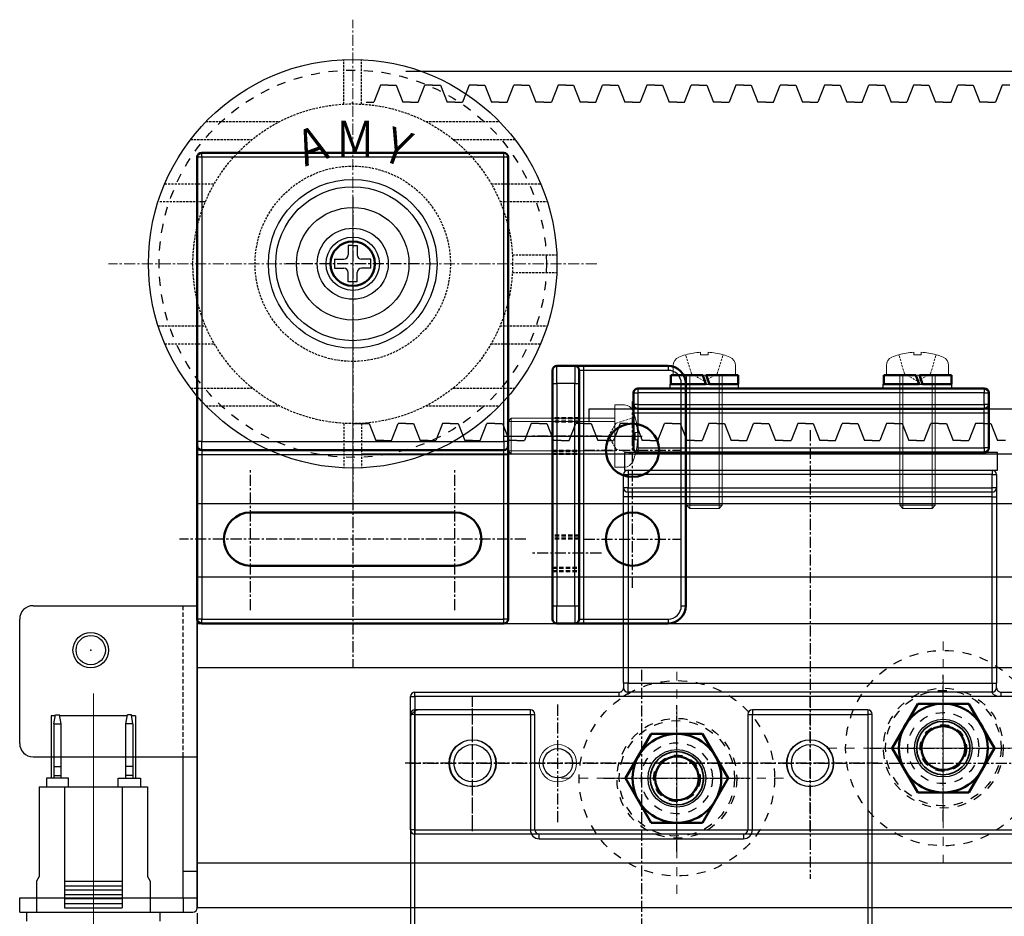
# Model space of a CAD drawing. Units: millimetres. Extents: x 617 to 3617, y -53 to 3037.
# Drawn here: x 1094 to 1205, y 1895 to 1996 of the extents above; entities that cross this region are included whole.
import ezdxf

# ---------------------------------------------------------------- set-up
doc = ezdxf.new("R2010")
doc.units = ezdxf.units.MM
for name, pattern in [('CENTER', [2, 1.25, -0.25, 0.25, -0.25]), ('DASHDOT', [6.115789, 3.057895, -1.528947, 0, -1.528947]), ('DASHED', [0.75, 0.5, -0.25]), ('DOT', [2, 1, -1]), ('HIDDEN', [0.375, 0.25, -0.125]), ('WACOM_LSTYLE_M1', [24, 12, 12])]:
    doc.linetypes.add(name, pattern=pattern)
for name, color, linetype in [('000', 7, 'WACOM_LSTYLE_M1'), ('CENTER', 1, 'CENTER'), ('GR1-1', 3, 'Continuous'), ('ケース', 7, 'Continuous'), ('ベアリング', 7, 'Continuous'), ('外形線', 7, 'Continuous')]:
    doc.layers.add(name, color=color, linetype=linetype)
for name, color, linetype, lineweight in [('TOS_M1', 7, 'Continuous', 20), ('Visible', 7, 'Continuous', 50), ('Visible Narrow', 2, 'Continuous', 35), ('センター', 4, 'DASHDOT', 13)]:
    doc.layers.add(name, color=color, linetype=linetype, lineweight=lineweight)
doc.styles.get("Standard").update_dxf_attribs({"font": 'txt.shx', "bigfont": 'extfont2.shx'})
doc.styles.add('ＭＳ ゴシック', font='txt')
doc.dimstyles.new('ISO-25', dxfattribs={"dimtxt": 2.5, "dimasz": 2.5, "dimexe": 1.25, "dimexo": 0.625, "dimtad": 1, "dimtxsty": 'Standard', "dimcen": 2.5, "dimadec": 0, "dimazin": 0, "dimtfac": 1, "dimtmove": 0, "dimatfit": 3, "dimfxl": 1, "dimarcsym": 0})

# ---------------------------------------------------------------- blocks, each defined once
blk = doc.blocks.new('JZB-3')
at = {"layer": 'ベアリング', "linetype": 'ByBlock', "lineweight": 30}
for radius in [8.666667, 6.333333]:
    blk.add_circle((59.694021, 109.688025), radius, dxfattribs=at)
blk = doc.blocks.new('*D459')
at = {"color": 0, "linetype": 'ByBlock', "lineweight": -2}
for p, q in [((1114.26, 1895.66), (1114.26, 1782.91)), ((1164.26, 1856.43), (1164.26, 1782.91)), ((1161.76, 1784.16), (1116.76, 1784.16))]:
    blk.add_line(p, q, dxfattribs=at)
at = {"color": 0, "linetype": 'ByBlock'}
for points in [[(1116.76, 1784.58), (1116.76, 1783.74), (1114.26, 1784.16)], [(1161.76, 1783.74), (1161.76, 1784.58), (1164.26, 1784.16)]]:
    blk.add_solid(points, dxfattribs=at)
at = {"layer": 'Defpoints', "color": 0, "linetype": 'ByBlock'}
for p in [(1114.26, 1896.29), (1164.26, 1857.06), (1114.26, 1784.16)]:
    blk.add_point(p, dxfattribs=at)
at = {"color": 0, "linetype": 'ByBlock', "insert": (1139.26, 1799.78), "char_height": 30, "attachment_point": 5, "style": 'ＭＳ ゴシック'}
blk.add_mtext('50', dxfattribs=at)

msp = doc.modelspace()

# ---------------------------------------------------------------- linework, layer by layer
at = {"color": 3, "linetype": 'ByBlock'}
for p, q in [((3063.261, 1990.416), (1137.744, 1990.415)), ((1134.885, 1988.895), (1134.135, 1986.985)), ((1135.76, 1988.895), (1134.885, 1988.895)), ((1135.76, 1988.895), (1136.635, 1988.895)), ((1136.635, 1988.895), (1137.385, 1986.985)), ((1139.135, 1986.985), (1139.885, 1988.895)), ((1140.76, 1988.895), (1139.885, 1988.895)), ((1140.76, 1988.895), (1141.635, 1988.895)), ((1141.635, 1988.895), (1142.385, 1986.985)), ((1144.885, 1988.895), (1144.135, 1986.985)), ((1145.76, 1988.895), (1144.885, 1988.895)), ((1145.76, 1988.895), (1146.635, 1988.895)), ((1146.635, 1988.895), (1147.385, 1986.985)), ((1149.135, 1986.985), (1149.885, 1988.895)), ((1150.76, 1988.895), (1149.885, 1988.895)), ((1150.76, 1988.895), (1151.635, 1988.895)), ((1151.635, 1988.895), (1152.385, 1986.985)), ((1154.885, 1988.895), (1154.135, 1986.985)), ((1155.76, 1988.895), (1154.885, 1988.895)), ((1155.76, 1988.895), (1156.635, 1988.895)), ((1156.635, 1988.895), (1157.385, 1986.985)), ((1159.135, 1986.985), (1159.885, 1988.895)), ((1160.76, 1988.895), (1159.885, 1988.895)), ((1160.76, 1988.895), (1161.635, 1988.895)), ((1161.635, 1988.895), (1162.385, 1986.985)), ((1164.885, 1988.895), (1164.135, 1986.985)), ((1165.76, 1988.895), (1164.885, 1988.895)), ((1165.76, 1988.895), (1166.635, 1988.895)), ((1166.635, 1988.895), (1167.385, 1986.985)), ((1169.135, 1986.985), (1169.885, 1988.895)), ((1170.76, 1988.895), (1169.885, 1988.895)), ((1170.76, 1988.895), (1171.635, 1988.895)), ((1171.635, 1988.895), (1172.385, 1986.985)), ((1174.885, 1988.895), (1174.135, 1986.985)), ((1175.76, 1988.895), (1174.885, 1988.895)), ((1175.76, 1988.895), (1176.635, 1988.895)), ((1176.635, 1988.895), (1177.385, 1986.985)), ((1179.135, 1986.985), (1179.885, 1988.895)), ((1180.76, 1988.895), (1179.885, 1988.895)), ((1180.76, 1988.895), (1181.635, 1988.895)), ((1181.635, 1988.895), (1182.385, 1986.985)), ((1184.885, 1988.895), (1184.135, 1986.985)), ((1185.76, 1988.895), (1184.885, 1988.895)), ((1185.76, 1988.895), (1186.635, 1988.895)), ((1186.635, 1988.895), (1187.385, 1986.985)), ((1189.135, 1986.985), (1189.885, 1988.895)), ((1190.76, 1988.895), (1189.885, 1988.895)), ((1190.76, 1988.895), (1191.635, 1988.895)), ((1191.635, 1988.895), (1192.385, 1986.985)), ((1194.885, 1988.895), (1194.135, 1986.985)), ((1195.76, 1988.895), (1194.885, 1988.895)), ((1195.76, 1988.895), (1196.635, 1988.895)), ((1196.635, 1988.895), (1197.385, 1986.985)), ((1199.135, 1986.985), (1199.885, 1988.895)), ((1200.76, 1988.895), (1199.885, 1988.895)), ((1200.76, 1988.895), (1201.635, 1988.895)), ((1201.635, 1988.895), (1202.385, 1986.985)), ((1204.885, 1988.895), (1204.135, 1986.985)), ((1205.76, 1988.895), (1204.885, 1988.895)), ((1133.26, 1986.985), (1134.135, 1986.985)), ((1138.26, 1986.985), (1137.385, 1986.985)), ((1138.26, 1986.985), (1139.135, 1986.985)), ((1143.26, 1986.985), (1142.385, 1986.985)), ((1143.26, 1986.985), (1144.135, 1986.985)), ((1148.26, 1986.985), (1147.385, 1986.985)), ((1148.26, 1986.985), (1149.135, 1986.985)), ((1153.26, 1986.985), (1152.385, 1986.985)), ((1153.26, 1986.985), (1154.135, 1986.985)), ((1158.26, 1986.985), (1157.385, 1986.985)), ((1158.26, 1986.985), (1159.135, 1986.985)), ((1163.26, 1986.985), (1162.385, 1986.985)), ((1163.26, 1986.985), (1164.135, 1986.985)), ((1168.26, 1986.985), (1167.385, 1986.985)), ((1168.26, 1986.985), (1169.135, 1986.985)), ((1173.26, 1986.985), (1172.385, 1986.985)), ((1173.26, 1986.985), (1174.135, 1986.985)), ((1178.26, 1986.985), (1177.385, 1986.985)), ((1178.26, 1986.985), (1179.135, 1986.985)), ((1183.26, 1986.985), (1182.385, 1986.985)), ((1183.26, 1986.985), (1184.135, 1986.985)), ((1188.26, 1986.985), (1187.385, 1986.985)), ((1188.26, 1986.985), (1189.135, 1986.985)), ((1193.26, 1986.985), (1192.385, 1986.985)), ((1193.26, 1986.985), (1194.135, 1986.985)), ((1198.26, 1986.985), (1197.385, 1986.985)), ((1198.26, 1986.985), (1199.135, 1986.985)), ((1203.26, 1986.985), (1202.385, 1986.985)), ((1203.26, 1986.985), (1204.135, 1986.985)), ((1131.869, 1950.805), (1132.744, 1950.805)), ((1132.744, 1950.805), (1133.619, 1950.805)), ((1133.619, 1950.805), (1134.369, 1948.895)), ((1136.119, 1948.895), (1136.869, 1950.805)), ((1137.744, 1950.805), (1136.869, 1950.805)), ((1137.744, 1950.805), (1138.619, 1950.805)), ((1138.619, 1950.805), (1139.369, 1948.895)), ((1141.869, 1950.805), (1141.119, 1948.895)), ((1142.744, 1950.805), (1141.869, 1950.805)), ((1142.744, 1950.805), (1143.619, 1950.805)), ((1143.619, 1950.805), (1144.369, 1948.895)), ((1146.119, 1948.895), (1146.869, 1950.805)), ((1147.744, 1950.805), (1146.869, 1950.805)), ((1147.744, 1950.805), (1148.619, 1950.805)), ((1148.619, 1950.805), (1149.369, 1948.895)), ((1151.869, 1950.805), (1151.119, 1948.895)), ((1152.744, 1950.805), (1151.869, 1950.805)), ((1152.744, 1950.805), (1153.619, 1950.805)), ((1153.619, 1950.805), (1154.369, 1948.895)), ((1156.119, 1948.895), (1156.869, 1950.805)), ((1157.744, 1950.805), (1156.869, 1950.805)), ((1157.744, 1950.805), (1158.619, 1950.805)), ((1158.619, 1950.805), (1159.369, 1948.895)), ((1161.869, 1950.805), (1161.119, 1948.895)), ((1162.744, 1950.805), (1161.869, 1950.805)), ((1162.744, 1950.805), (1163.619, 1950.805)), ((1163.619, 1950.805), (1164.369, 1948.895)), ((1166.119, 1948.895), (1166.869, 1950.805)), ((1167.744, 1950.805), (1166.869, 1950.805)), ((1167.744, 1950.805), (1168.619, 1950.805)), ((1168.619, 1950.805), (1169.369, 1948.895)), ((1171.869, 1950.805), (1171.119, 1948.895)), ((1172.744, 1950.805), (1171.869, 1950.805)), ((1172.744, 1950.805), (1173.619, 1950.805)), ((1173.619, 1950.805), (1174.369, 1948.895)), ((1176.119, 1948.895), (1176.869, 1950.805)), ((1177.744, 1950.805), (1176.869, 1950.805)), ((1177.744, 1950.805), (1178.619, 1950.805)), ((1178.619, 1950.805), (1179.369, 1948.895)), ((1181.869, 1950.805), (1181.119, 1948.895)), ((1182.744, 1950.805), (1181.869, 1950.805)), ((1182.744, 1950.805), (1183.619, 1950.805)), ((1183.619, 1950.805), (1184.369, 1948.895)), ((1186.119, 1948.895), (1186.869, 1950.805)), ((1187.744, 1950.805), (1186.869, 1950.805)), ((1187.744, 1950.805), (1188.619, 1950.805)), ((1188.619, 1950.805), (1189.369, 1948.895)), ((1191.869, 1950.805), (1191.119, 1948.895)), ((1192.744, 1950.805), (1191.869, 1950.805)), ((1192.744, 1950.805), (1193.619, 1950.805)), ((1193.619, 1950.805), (1194.369, 1948.895)), ((1196.119, 1948.895), (1196.869, 1950.805)), ((1197.744, 1950.805), (1196.869, 1950.805)), ((1197.744, 1950.805), (1198.619, 1950.805)), ((1198.619, 1950.805), (1199.369, 1948.895)), ((1201.869, 1950.805), (1201.119, 1948.895)), ((1202.744, 1950.805), (1201.869, 1950.805)), ((1202.744, 1950.805), (1203.619, 1950.805)), ((1203.619, 1950.805), (1204.369, 1948.895)), ((1135.244, 1948.895), (1134.369, 1948.895)), ((1135.244, 1948.895), (1136.119, 1948.895)), ((1140.244, 1948.895), (1139.369, 1948.895)), ((1140.244, 1948.895), (1141.119, 1948.895)), ((1145.244, 1948.895), (1144.369, 1948.895)), ((1145.244, 1948.895), (1146.119, 1948.895)), ((1150.244, 1948.895), (1149.369, 1948.895)), ((1150.244, 1948.895), (1151.119, 1948.895)), ((1155.244, 1948.895), (1154.369, 1948.895)), ((1155.244, 1948.895), (1156.119, 1948.895)), ((1160.244, 1948.895), (1159.369, 1948.895)), ((1160.244, 1948.895), (1161.119, 1948.895)), ((1165.244, 1948.895), (1164.369, 1948.895)), ((1165.244, 1948.895), (1166.119, 1948.895)), ((1170.244, 1948.895), (1169.369, 1948.895)), ((1170.244, 1948.895), (1171.119, 1948.895)), ((1175.244, 1948.895), (1174.369, 1948.895)), ((1175.244, 1948.895), (1176.119, 1948.895)), ((1180.244, 1948.895), (1179.369, 1948.895)), ((1180.244, 1948.895), (1181.119, 1948.895)), ((1185.244, 1948.895), (1184.369, 1948.895)), ((1185.244, 1948.895), (1186.119, 1948.895)), ((1190.244, 1948.895), (1189.369, 1948.895)), ((1190.244, 1948.895), (1191.119, 1948.895)), ((1195.244, 1948.895), (1194.369, 1948.895)), ((1195.244, 1948.895), (1196.119, 1948.895)), ((1200.244, 1948.895), (1199.369, 1948.895)), ((1200.244, 1948.895), (1201.119, 1948.895)), ((1205.244, 1948.895), (1204.369, 1948.895)), ((1132.76, 1947.375), (3062.744, 1947.376))]:
    msp.add_line(p, q, dxfattribs=at)
at = {"color": 7, "linetype": 'Continuous', "lineweight": 50}
for p, q in [((1114.76, 1981.288), (1148.76, 1981.288)), ((1114.26, 1948.788), (1114.26, 1980.788)), ((1149.26, 1980.788), (1149.26, 1948.788)), ((1154.76, 1957.288), (1156.76, 1957.288)), ((1156.76, 1957.288), (1157.76, 1957.288)), ((1157.76, 1957.288), (1167.26, 1957.288)), ((1154.26, 1956.788), (1154.26, 1955.288)), ((1157.26, 1955.288), (1157.26, 1956.788)), ((1154.26, 1930.288), (1154.26, 1955.288)), ((1157.26, 1955.288), (1157.26, 1930.288)), ((1163.869, 1954.749), (1202.869, 1954.749)), ((1169.26, 1955.288), (1169.26, 1930.288)), ((1163.369, 1952.949), (1163.369, 1954.249)), ((1203.369, 1954.249), (1203.369, 1952.949)), ((1163.369, 1951.949), (1163.369, 1952.949)), ((1202.869, 1952.449), (1163.869, 1952.449)), ((1203.369, 1952.949), (1203.369, 1951.949)), ((1163.369, 1948.049), (1163.369, 1951.949)), ((1203.369, 1951.949), (1203.369, 1948.049)), ((1114.26, 1948.788), (1114.26, 1948.288)), ((1114.26, 1947.288), (1114.26, 1948.288)), ((1149.26, 1948.288), (1149.26, 1948.788)), ((1149.26, 1948.288), (1149.26, 1947.288)), ((1114.26, 1928.788), (1114.26, 1947.288)), ((1148.76, 1947.788), (1114.76, 1947.788)), ((1149.26, 1947.288), (1149.26, 1928.788)), ((1202.869, 1947.549), (1163.869, 1947.549)), ((1143.26, 1940.788), (1120.26, 1940.788)), ((1120.26, 1934.788), (1143.26, 1934.788)), ((1154.26, 1930.288), (1154.26, 1928.788)), ((1157.26, 1928.788), (1157.26, 1930.288)), ((1148.76, 1928.288), (1114.76, 1928.288)), ((1156.76, 1928.288), (1154.76, 1928.288)), ((1157.76, 1928.288), (1156.76, 1928.288)), ((1167.26, 1928.288), (1157.76, 1928.288))]:
    msp.add_line(p, q, dxfattribs=at)
at = {"color": 7, "linetype": 'Continuous', "lineweight": 25}
for p, q in [((1114.76, 1980.788), (1114.76, 1981.288)), ((1148.76, 1980.788), (1148.76, 1981.288)), ((1114.76, 1980.788), (1114.26, 1980.788)), ((1148.76, 1980.788), (1114.76, 1980.788)), ((1114.76, 1980.788), (1114.76, 1948.788)), ((1149.26, 1980.788), (1148.76, 1980.788)), ((1148.76, 1948.788), (1148.76, 1980.788)), ((1154.76, 1955.288), (1154.76, 1957.288)), ((1156.76, 1957.288), (1156.76, 1955.288)), ((1157.76, 1957.288), (1157.76, 1956.788)), ((1167.26, 1957.288), (1167.26, 1956.788)), ((1157.76, 1956.788), (1157.26, 1956.788)), ((1167.26, 1956.788), (1157.76, 1956.788)), ((1157.76, 1956.788), (1157.76, 1928.788)), ((1154.26, 1955.288), (1154.76, 1955.288)), ((1156.76, 1955.288), (1154.76, 1955.288)), ((1154.76, 1955.288), (1154.76, 1930.288)), ((1156.76, 1930.288), (1156.76, 1955.288)), ((1156.76, 1955.288), (1157.26, 1955.288)), ((1163.869, 1954.749), (1163.869, 1954.249)), ((1168.76, 1955.288), (1169.26, 1955.288)), ((1168.76, 1930.288), (1168.76, 1955.288)), ((1202.869, 1954.749), (1202.869, 1954.249)), ((1163.369, 1954.249), (1163.869, 1954.249)), ((1202.869, 1954.249), (1163.869, 1954.249)), ((1163.869, 1954.249), (1163.869, 1952.949)), ((1202.869, 1954.249), (1203.369, 1954.249)), ((1202.869, 1952.949), (1202.869, 1954.249)), ((1163.869, 1952.949), (1163.369, 1952.949)), ((1163.869, 1952.949), (1202.869, 1952.949)), ((1163.869, 1952.949), (1163.869, 1952.449)), ((1163.869, 1952.449), (1163.869, 1951.949)), ((1203.369, 1952.949), (1202.869, 1952.949)), ((1202.869, 1952.949), (1202.869, 1952.449)), ((1202.869, 1951.949), (1202.869, 1952.449)), ((1163.869, 1951.949), (1163.369, 1951.949)), ((1202.869, 1951.949), (1163.869, 1951.949)), ((1163.869, 1951.949), (1163.869, 1948.049)), ((1202.869, 1948.049), (1202.869, 1951.949)), ((1203.369, 1951.949), (1202.869, 1951.949)), ((1114.76, 1948.788), (1114.26, 1948.788)), ((1114.76, 1947.788), (1114.76, 1948.788)), ((1114.76, 1948.788), (1148.76, 1948.788)), ((1149.26, 1948.788), (1148.76, 1948.788)), ((1148.76, 1948.788), (1148.76, 1947.788)), ((1163.869, 1948.049), (1202.869, 1948.049)), ((1163.869, 1948.049), (1163.869, 1947.549)), ((1202.869, 1948.049), (1202.869, 1947.549)), ((1203.369, 1948.049), (1202.869, 1948.049)), ((1114.76, 1947.288), (1114.26, 1947.288)), ((1114.76, 1947.788), (1114.76, 1947.288)), ((1114.76, 1947.288), (1114.76, 1928.788)), ((1148.76, 1947.288), (1114.76, 1947.288)), ((1148.76, 1947.288), (1148.76, 1947.788)), ((1148.76, 1928.788), (1148.76, 1947.288)), ((1149.26, 1947.288), (1148.76, 1947.288)), ((1154.26, 1930.288), (1154.76, 1930.288)), ((1154.76, 1930.288), (1156.76, 1930.288)), ((1154.76, 1928.288), (1154.76, 1930.288)), ((1156.76, 1930.288), (1156.76, 1928.288)), ((1156.76, 1930.288), (1157.26, 1930.288)), ((1168.76, 1930.288), (1169.26, 1930.288)), ((1114.76, 1928.788), (1114.26, 1928.788)), ((1114.76, 1928.288), (1114.76, 1928.788)), ((1114.76, 1928.788), (1148.76, 1928.788)), ((1148.76, 1928.288), (1148.76, 1928.788)), ((1149.26, 1928.788), (1148.76, 1928.788)), ((1157.26, 1928.788), (1157.76, 1928.788)), ((1157.76, 1928.788), (1167.26, 1928.788)), ((1157.76, 1928.788), (1157.76, 1928.288)), ((1167.26, 1928.788), (1167.26, 1928.288))]:
    msp.add_line(p, q, dxfattribs=at)
at = {"color": 7, "linetype": 'CENTER', "lineweight": 25}
for p, q in [((1131.76, 1976.288), (1131.76, 1923.288)), ((1139.26, 1968.788), (1124.26, 1968.788)), ((1163.26, 1932.288), (1163.26, 1953.288)), ((1159.76, 1949.388), (1151.76, 1949.388)), ((1157.76, 1947.788), (1168.76, 1947.788)), ((1120.26, 1929.788), (1120.26, 1945.788)), ((1143.26, 1929.788), (1143.26, 1945.788)), ((1151.26, 1937.788), (1112.26, 1937.788)), ((1157.76, 1937.788), (1168.76, 1937.788)), ((1159.76, 1936.188), (1151.76, 1936.188))]:
    msp.add_line(p, q, dxfattribs=at)
at = {"color": 7, "linetype": 'Continuous', "lineweight": 15}
for p, q in [((1169.253, 1958.549), (1169.253, 1958.537)), ((1170.933, 1958.826), (1170.933, 1958.537)), ((1171.773, 1958.537), (1171.773, 1958.826)), ((1173.453, 1958.537), (1173.453, 1958.549)), ((1193.253, 1958.549), (1193.253, 1958.537)), ((1194.933, 1958.826), (1194.933, 1958.537)), ((1195.773, 1958.537), (1195.773, 1958.826)), ((1197.453, 1958.537), (1197.453, 1958.549)), ((1167.853, 1957.349), (1167.853, 1956.249)), ((1174.853, 1956.249), (1174.853, 1957.349)), ((1191.853, 1957.349), (1191.853, 1956.249)), ((1198.853, 1956.249), (1198.853, 1957.349)), ((1167.853, 1956.249), (1171.353, 1956.249)), ((1169.353, 1956.249), (1169.353, 1941.599)), ((1171.353, 1956.249), (1174.853, 1956.249)), ((1173.353, 1941.599), (1173.353, 1956.249)), ((1191.853, 1956.249), (1195.353, 1956.249)), ((1193.353, 1956.249), (1193.353, 1941.599)), ((1195.353, 1956.249), (1198.853, 1956.249)), ((1197.353, 1941.599), (1197.353, 1956.249)), ((1161.26, 1952.888), (1161.26, 1949.388)), ((1162.36, 1952.888), (1161.26, 1952.888)), ((1149.61, 1951.388), (1149.26, 1951.038)), ((1149.61, 1951.388), (1149.61, 1949.388)), ((1161.26, 1951.388), (1149.61, 1951.388)), ((1163.56, 1951.488), (1163.548, 1951.488)), ((1149.26, 1949.388), (1149.26, 1951.038)), ((1149.26, 1947.738), (1149.26, 1949.388)), ((1149.61, 1949.388), (1149.61, 1947.388)), ((1161.26, 1949.388), (1161.26, 1945.888)), ((1163.837, 1949.808), (1163.548, 1949.808)), ((1163.548, 1948.968), (1163.837, 1948.968)), ((1149.26, 1947.738), (1149.61, 1947.388)), ((1149.61, 1947.388), (1161.26, 1947.388)), ((1163.548, 1947.288), (1163.56, 1947.288)), ((1161.26, 1945.888), (1162.36, 1945.888)), ((1169.353, 1941.599), (1171.353, 1941.599)), ((1169.353, 1941.599), (1169.703, 1941.249)), ((1171.353, 1941.599), (1173.353, 1941.599)), ((1173.003, 1941.249), (1173.353, 1941.599)), ((1193.353, 1941.599), (1195.353, 1941.599)), ((1193.353, 1941.599), (1193.703, 1941.249)), ((1195.353, 1941.599), (1197.353, 1941.599)), ((1197.003, 1941.249), (1197.353, 1941.599)), ((1171.353, 1941.249), (1169.703, 1941.249)), ((1173.003, 1941.249), (1171.353, 1941.249)), ((1195.353, 1941.249), (1193.703, 1941.249)), ((1197.003, 1941.249), (1195.353, 1941.249))]:
    msp.add_line(p, q, dxfattribs=at)
at = {"color": 7, "linetype": 'HIDDEN', "lineweight": 0}
for p, q in [((1169.894, 1956.409), (1169.253, 1958.537)), ((1172.812, 1956.409), (1173.453, 1958.537)), ((1193.894, 1956.409), (1193.253, 1958.537)), ((1196.812, 1956.409), (1197.453, 1958.537)), ((1171.353, 1955.566), (1169.894, 1956.409)), ((1171.353, 1955.566), (1172.812, 1956.409)), ((1195.353, 1955.566), (1193.894, 1956.409)), ((1195.353, 1955.566), (1196.812, 1956.409)), ((1161.42, 1950.847), (1163.548, 1951.488)), ((1160.577, 1949.388), (1161.42, 1950.847)), ((1160.577, 1949.388), (1161.42, 1947.929)), ((1161.42, 1947.929), (1163.548, 1947.288))]:
    msp.add_line(p, q, dxfattribs=at)
at = {"color": 7, "linetype": 'Continuous', "lineweight": 0}
for p, q in [((1169.703, 1941.249), (1169.703, 1956.249)), ((1173.003, 1941.249), (1173.003, 1956.249)), ((1193.703, 1941.249), (1193.703, 1956.249)), ((1197.003, 1941.249), (1197.003, 1956.249)), ((1149.26, 1951.038), (1161.26, 1951.038)), ((1149.26, 1947.738), (1161.26, 1947.738))]:
    msp.add_line(p, q, dxfattribs=at)
at = {"color": 7, "linetype": 'DASHED', "lineweight": 50}
for p, q in [((1157.26, 1951.388), (1154.26, 1951.388)), ((1157.26, 1951.038), (1154.26, 1951.038)), ((1154.26, 1947.738), (1157.26, 1947.738)), ((1154.26, 1947.388), (1157.26, 1947.388)), ((1157.26, 1938.188), (1154.26, 1938.188)), ((1157.26, 1937.838), (1154.26, 1937.838)), ((1154.26, 1934.538), (1157.26, 1934.538)), ((1154.26, 1934.188), (1157.26, 1934.188))]:
    msp.add_line(p, q, dxfattribs=at)
at = {"color": 7, "linetype": 'CENTER'}
for p, q in [((1183.26, 1950.059), (1183.26, 1899.559)), ((1164.26, 1923.059), (1164.26, 1857.559)), ((1198.26, 1906.009), (1198.26, 1922.509)), ((1145.26, 1904.909), (1145.26, 1920.209)), ((1145.26, 1905.459), (1145.26, 1919.659)), ((1154.86, 1905.909), (1154.86, 1919.209)), ((1168.26, 1902.609), (1168.26, 1919.109)), ((1183.26, 1904.909), (1183.26, 1920.209)), ((1190.01, 1914.259), (1206.51, 1914.259)), ((1190.91, 1912.559), (1137.61, 1912.559)), ((1138.16, 1912.559), (1228.36, 1912.559)), ((1160.01, 1910.859), (1176.51, 1910.859))]:
    msp.add_line(p, q, dxfattribs=at)
at = {"color": 0, "linetype": 'ByBlock'}
for p, q in [((1114.26, 1948.288), (1114.26, 1896.288)), ((1114.26, 1941.788), (2114.26, 1941.788)), ((1114.26, 1933.545), (2114.261, 1933.546)), ((1114.26, 1928.288), (2114.274, 1928.289)), ((2114.261, 1923.288), (1114.26, 1923.288)), ((1112.66, 1900.388), (1114.26, 1900.388)), ((2114.261, 1901.289), (1114.26, 1901.289)), ((1112.66, 1897.388), (1114.26, 1897.388)), ((1112.66, 1897.388), (1112.66, 1895.788)), ((2114.26, 1896.288), (1114.26, 1896.288))]:
    msp.add_line(p, q, dxfattribs=at)
at = {"color": 7, "linetype": 'Continuous'}
for p, q in [((1162.26, 1943.559), (1162.26, 1945.059)), ((1162.26, 1945.059), (1162.76, 1945.059)), ((1162.76, 1945.559), (1203.76, 1945.559)), ((1162.76, 1945.559), (1162.76, 1945.059)), ((1203.76, 1945.059), (1162.76, 1945.059)), ((1162.76, 1945.059), (1162.76, 1943.559)), ((1203.76, 1945.559), (1203.76, 1945.059)), ((1203.76, 1945.059), (1204.26, 1945.059)), ((1203.76, 1943.559), (1203.76, 1945.059)), ((1204.26, 1945.059), (1204.26, 1943.559)), ((1162.26, 1942.559), (1162.26, 1943.559)), ((1162.76, 1943.559), (1162.26, 1943.559)), ((1162.76, 1943.559), (1203.76, 1943.559)), ((1162.76, 1943.059), (1162.76, 1943.559)), ((1204.26, 1943.559), (1203.76, 1943.559)), ((1203.76, 1943.059), (1203.76, 1943.559)), ((1204.26, 1943.559), (1204.26, 1942.559)), ((1162.76, 1942.559), (1162.26, 1942.559)), ((1162.26, 1921.559), (1162.26, 1942.559)), ((1203.76, 1943.059), (1162.76, 1943.059)), ((1162.76, 1943.059), (1162.76, 1942.559)), ((1203.76, 1942.559), (1162.76, 1942.559)), ((1162.76, 1942.559), (1162.76, 1921.559)), ((1203.76, 1942.559), (1203.76, 1943.059)), ((1203.76, 1942.559), (1204.26, 1942.559)), ((1203.76, 1921.559), (1203.76, 1942.559)), ((1204.26, 1942.559), (1204.26, 1921.559)), ((1162.26, 1921.559), (1162.26, 1921.059)), ((1162.76, 1921.559), (1162.26, 1921.559)), ((1162.76, 1921.559), (1203.76, 1921.559)), ((1162.76, 1920.559), (1162.76, 1921.559)), ((1203.76, 1921.559), (1203.76, 1920.559)), ((1203.76, 1921.559), (1204.26, 1921.559)), ((1204.26, 1921.059), (1204.26, 1921.559)), ((1138.76, 1920.059), (1138.76, 1920.559)), ((1138.76, 1920.559), (1161.76, 1920.559)), ((1161.76, 1920.059), (1161.76, 1920.559)), ((1203.76, 1920.559), (1162.76, 1920.559)), ((1204.76, 1920.559), (1227.76, 1920.559)), ((1204.76, 1920.059), (1204.76, 1920.559)), ((1138.26, 1905.059), (1138.26, 1920.059)), ((1138.26, 1920.059), (1138.76, 1920.059)), ((1138.76, 1920.059), (1138.76, 1905.059)), ((1161.76, 1920.059), (1138.76, 1920.059)), ((1204.76, 1920.059), (1161.76, 1920.059)), ((1227.76, 1920.059), (1204.76, 1920.059)), ((1138.26, 1918.059), (1138.26, 1862.559)), ((1138.76, 1918.059), (1138.26, 1918.059)), ((1151.76, 1918.559), (1138.76, 1918.559)), ((1138.76, 1918.059), (1138.76, 1918.559)), ((1138.76, 1862.559), (1138.76, 1918.059)), ((1138.76, 1918.059), (1151.76, 1918.059)), ((1151.76, 1918.059), (1151.76, 1918.559)), ((1151.76, 1918.059), (1152.26, 1918.059)), ((1151.76, 1918.059), (1151.76, 1905.059)), ((1152.26, 1905.059), (1152.26, 1918.059)), ((1176.26, 1918.059), (1176.26, 1905.059)), ((1176.26, 1918.059), (1176.76, 1918.059)), ((1189.76, 1918.559), (1176.76, 1918.559)), ((1176.76, 1918.559), (1176.76, 1918.059)), ((1176.76, 1918.059), (1189.76, 1918.059)), ((1176.76, 1905.059), (1176.76, 1918.059)), ((1189.76, 1918.559), (1189.76, 1918.059)), ((1190.26, 1918.059), (1189.76, 1918.059)), ((1189.76, 1918.059), (1189.76, 1862.559)), ((1190.26, 1862.559), (1190.26, 1918.059)), ((1138.76, 1905.059), (1138.26, 1905.059)), ((1138.76, 1905.059), (1227.76, 1905.059)), ((1138.76, 1905.059), (1138.76, 1904.559)), ((1151.76, 1905.059), (1152.26, 1905.059)), ((1176.26, 1905.059), (1176.76, 1905.059)), ((1227.76, 1904.559), (1138.76, 1904.559)), ((1152.76, 1904.059), (1152.76, 1904.559)), ((1175.76, 1904.559), (1152.76, 1904.559)), ((1152.76, 1904.059), (1175.76, 1904.059)), ((1175.76, 1904.559), (1175.76, 1904.059))]:
    msp.add_line(p, q, dxfattribs=at)
for points in [[(1161.76, 1920.559), (1161.842, 1920.566), (1161.924, 1920.587), (1161.984, 1920.612), (1162.042, 1920.646), (1162.07, 1920.667), (1162.111, 1920.703), (1162.147, 1920.742), (1162.175, 1920.78), (1162.207, 1920.836), (1162.229, 1920.886), (1162.252, 1920.971), (1162.26, 1921.035), (1162.26, 1921.059)], [(1162.76, 1920.559), (1162.76, 1920.553), (1162.759, 1920.535), (1162.755, 1920.508), (1162.745, 1920.471), (1162.727, 1920.431), (1162.698, 1920.386), (1162.656, 1920.337), (1162.603, 1920.29), (1162.59, 1920.28), (1162.491, 1920.218), (1162.38, 1920.167), (1162.237, 1920.12), (1162.088, 1920.087), (1161.76, 1920.059)], [(1204.76, 1920.059), (1204.432, 1920.087), (1204.285, 1920.119), (1204.141, 1920.167), (1204.032, 1920.216), (1203.93, 1920.28), (1203.881, 1920.321), (1203.838, 1920.366), (1203.822, 1920.386), (1203.794, 1920.43), (1203.776, 1920.471), (1203.766, 1920.507), (1203.761, 1920.535), (1203.76, 1920.553), (1203.76, 1920.559)], [(1204.26, 1921.059), (1204.261, 1921.035), (1204.268, 1920.971), (1204.291, 1920.886), (1204.312, 1920.837), (1204.345, 1920.78), (1204.374, 1920.742), (1204.41, 1920.703), (1204.45, 1920.667), (1204.51, 1920.626), (1204.578, 1920.593), (1204.596, 1920.587), (1204.676, 1920.566), (1204.76, 1920.559)]]:
    msp.add_lwpolyline(points, dxfattribs=at)
at = {"color": 7, "linetype": 'CENTER', "lineweight": 25}
msp.add_circle((1131.76, 1968.788), 2.5, dxfattribs=at)
at = {"color": 7, "linetype": 'Continuous', "lineweight": 50}
for centre, radius in [((1131.76, 1968.788), 2.5), ((1163.26, 1947.788), 3), ((1163.26, 1937.788), 3)]:
    msp.add_circle(centre, radius, dxfattribs=at)
at = {"color": 7, "linetype": 'Continuous'}
for centre, radius in [((1198.26, 1914.259), 3.25), ((1145.26, 1912.559), 2.65), ((1183.26, 1912.559), 2.65), ((1145.26, 1912.559), 2.1), ((1154.86, 1912.559), 1.65), ((1168.26, 1910.859), 3.25), ((1183.26, 1912.559), 2.1)]:
    msp.add_circle(centre, radius, dxfattribs=at)
at = {"color": 7, "linetype": 'Continuous', "lineweight": 50}
for centre, radius, start, end in [((1114.76, 1980.788), 0.5, 90, 180), ((1148.76, 1980.788), 0.5, 0, 90), ((1154.76, 1956.788), 0.5, 90, 180), ((1156.76, 1956.788), 0.5, 0, 90), ((1167.26, 1955.288), 2, 0, 90), ((1163.869, 1954.249), 0.5, 90, 180), ((1202.869, 1954.249), 0.5, 0, 90), ((1163.869, 1952.949), 0.5, 180, 270), ((1202.869, 1952.949), 0.5, 270, 0), ((1114.76, 1948.288), 0.5, 180, 270), ((1148.76, 1948.288), 0.5, 270, 0), ((1163.869, 1948.049), 0.5, 180, 270), ((1202.869, 1948.049), 0.5, 270, 0), ((1120.26, 1937.788), 3, 90, 270), ((1143.26, 1937.788), 3, 270, 90), ((1167.26, 1930.288), 2, 270, 0), ((1114.76, 1928.788), 0.5, 180, 270), ((1148.76, 1928.788), 0.5, 270, 0), ((1154.76, 1928.788), 0.5, 180, 270), ((1156.76, 1928.788), 0.5, 270, 0)]:
    msp.add_arc(centre, radius, start, end, dxfattribs=at)
at = {"color": 7, "linetype": 'Continuous', "lineweight": 15}
for centre, radius, start, end in [((1168.853, 1957.349), 1, 112.61751, 180), ((1171.353, 1951.349), 7.501, 106.25878, 112.61751), ((1171.353, 1951.349), 7.489, 93.21502, 106.28504), ((1171.353, 1951.349), 7.201, 86.65616, 93.34384), ((1171.353, 1951.349), 7.489, 73.71496, 86.78498), ((1171.353, 1951.349), 7.501, 67.38249, 73.74122), ((1173.853, 1957.349), 1, 0, 67.38249), ((1192.853, 1957.349), 1, 112.61751, 180), ((1195.353, 1951.349), 7.501, 106.25878, 112.61751), ((1195.353, 1951.349), 7.489, 93.21502, 106.28504), ((1195.353, 1951.349), 7.201, 86.65616, 93.34384), ((1195.353, 1951.349), 7.489, 73.71496, 86.78498), ((1195.353, 1951.349), 7.501, 67.38249, 73.74122), ((1197.853, 1957.349), 1, 0, 67.38249), ((1162.36, 1951.888), 1, 22.61751, 90), ((1156.36, 1949.388), 7.501, 16.25878, 22.61751), ((1156.36, 1949.388), 7.489, 3.21502, 16.28504), ((1156.36, 1949.388), 7.201, 356.65616, 3.34384), ((1156.36, 1949.388), 7.489, 343.71496, 356.78498), ((1156.36, 1949.388), 7.501, 337.38249, 343.74122), ((1162.36, 1946.888), 1, 270, 337.38249)]:
    msp.add_arc(centre, radius, start, end, dxfattribs=at)
at = {"color": 7, "linetype": 'Continuous', "lineweight": 25}
for centre, start, end in [((1167.26, 1955.288), 0, 90), ((1167.26, 1930.288), 270, 0)]:
    msp.add_arc(centre, 1.5, start, end, dxfattribs=at)
at = {"color": 7, "linetype": 'Continuous'}
for centre, radius, start, end in [((1162.76, 1945.059), 0.5, 90, 180), ((1203.76, 1945.059), 0.5, 0, 90), ((1162.76, 1943.559), 0.5, 180, 270), ((1203.76, 1943.559), 0.5, 270, 0), ((1138.76, 1920.059), 0.5, 90, 180), ((1162.76, 1921.059), 0.5, 180, 270), ((1203.76, 1921.059), 0.5, 270, 0), ((1138.76, 1918.059), 0.5, 90, 180), ((1151.76, 1918.059), 0.5, 0, 90), ((1176.76, 1918.059), 0.5, 90, 180), ((1189.76, 1918.059), 0.5, 0, 90), ((1138.76, 1905.059), 0.5, 180, 270), ((1152.76, 1905.059), 1, 180, 270), ((1152.76, 1905.059), 0.5, 180, 270), ((1175.76, 1905.059), 1, 270, 0), ((1175.76, 1905.059), 0.5, 270, 0)]:
    msp.add_arc(centre, radius, start, end, dxfattribs=at)
at = {"layer": '000', "color": 1, "linetype": 'ByBlock'}
for p, q in [((1131.743, 1986.788), (1131.743, 1986.988)), ((1131.76, 1950.788), (1131.76, 1950.588))]:
    msp.add_line(p, q, dxfattribs=at)
at = {"layer": '000', "color": 0, "linetype": 'ByBlock'}
for p, q in [((1167.503, 1955.249), (1175.203, 1955.249)), ((1167.503, 1954.749), (1167.503, 1955.249)), ((1175.203, 1954.749), (1167.503, 1954.749)), ((1175.203, 1954.749), (1175.203, 1955.249)), ((1191.503, 1954.749), (1191.503, 1955.249)), ((1191.503, 1955.249), (1199.203, 1955.249)), ((1199.203, 1954.749), (1191.503, 1954.749)), ((1199.203, 1954.749), (1199.203, 1955.249)), ((1204.369, 1947.549), (1162.369, 1947.549)), ((1162.369, 1947.549), (1162.369, 1945.549)), ((1204.369, 1945.549), (1204.369, 1947.549)), ((1162.369, 1945.549), (1204.369, 1945.549))]:
    msp.add_line(p, q, dxfattribs=at)
at = {"layer": '000', "color": 3, "linetype": 'ByBlock'}
for p, q in [((1158.369, 1952.449), (1208.369, 1952.449)), ((1158.369, 1950.949), (1158.369, 1952.449))]:
    msp.add_line(p, q, dxfattribs=at)
at = {"layer": '000', "color": 0, "linetype": 'ByBlock'}
msp.add_circle((1131.76, 1968.788), 23, dxfattribs=at)
at = {"layer": '000', "color": 3, "linetype": 'DOT'}
msp.add_circle((1131.76, 1968.788), 21.8, dxfattribs=at)
at = {"layer": '000', "color": 4, "linetype": 'ByBlock'}
msp.add_circle((1131.76, 1968.788), 3, dxfattribs=at)
at = {"layer": '000', "color": 0, "linetype": 'DOT'}
for centre, radius in [((1198.26, 1914.259), 6.5), ((1198.26, 1914.259), 4), ((1168.26, 1910.859), 6.5), ((1168.26, 1910.859), 4)]:
    msp.add_circle(centre, radius, dxfattribs=at)
at = {"layer": 'CENTER', "linetype": 'ByBlock'}
msp.add_line((1148.795, 1949.388), (1164.337, 1949.388), dxfattribs=at)
at = {"layer": 'GR1-1', "color": 0, "linetype": 'Continuous'}
for p, q in [((1095.76, 1930.288), (1114.26, 1930.288)), ((1114.26, 1896.288), (1114.26, 1930.288)), ((1094.26, 1914.788), (1094.26, 1928.788)), ((1095.76, 1913.288), (1114.26, 1913.288)), ((1112.66, 1897.388), (1112.66, 1913.288)), ((1094.26, 1897.388), (1112.66, 1897.388)), ((1094.26, 1895.788), (1094.26, 1897.388)), ((1094.26, 1895.788), (1113.76, 1895.788))]:
    msp.add_line(p, q, dxfattribs=at)
at = {"layer": 'GR1-1', "color": 0, "linetype": 'DASHED'}
msp.add_line((1112.66, 1913.288), (1112.66, 1930.288), dxfattribs=at)
at = {"layer": 'GR1-1', "color": 0, "linetype": 'Continuous'}
for radius in [2, 1.65]:
    msp.add_circle((1102.26, 1925.288), radius, dxfattribs=at)
for centre, radius, start, end in [((1095.76, 1928.788), 1.5, 90, 180), ((1095.76, 1914.788), 1.5, 180, 270), ((1113.76, 1896.288), 0.5, 270, 0)]:
    msp.add_arc(centre, radius, start, end, dxfattribs=at)
for p in [(1102.26, 1925.288), (1102.26, 1925.288), (1102.26, 1925.288), (1112.66, 1913.288)]:
    msp.add_point(p, dxfattribs=at)
at = {"layer": 'TOS_M1', "color": 0, "linetype": 'ByBlock', "ltscale": 10}
msp.add_line((1176.26, 1904.559), (1159.26, 1904.559), dxfattribs=at)
for centre, radius in [((1145.26, 1912.559), 2.6), ((1183.26, 1912.559), 2.6), ((1154.86, 1912.559), 2.1)]:
    msp.add_circle(centre, radius, dxfattribs=at)
msp.add_arc((1139.26, 1917.559), 1, 90, 180, dxfattribs=at)
at = {"layer": 'Visible', "linetype": 'ByBlock'}
for p, q in [((1167.569, 1956.249), (1167.569, 1955.249)), ((1167.569, 1956.249), (1171.169, 1956.249)), ((1171.169, 1956.249), (1171.533, 1955.249)), ((1171.569, 1956.249), (1175.169, 1956.249)), ((1171.569, 1956.249), (1171.933, 1955.249)), ((1175.169, 1955.249), (1175.169, 1956.249)), ((1191.569, 1956.249), (1191.569, 1955.249)), ((1191.569, 1956.249), (1195.169, 1956.249)), ((1195.169, 1956.249), (1195.533, 1955.249)), ((1195.569, 1956.249), (1195.933, 1955.249)), ((1195.569, 1956.249), (1199.169, 1956.249)), ((1199.169, 1955.249), (1199.169, 1956.249)), ((1167.569, 1955.249), (1171.533, 1955.249)), ((1171.933, 1955.249), (1175.169, 1955.249)), ((1191.569, 1955.249), (1195.533, 1955.249)), ((1195.933, 1955.249), (1199.169, 1955.249)), ((1195.373, 1919.259), (1192.487, 1914.259)), ((1201.147, 1919.259), (1195.373, 1919.259)), ((1204.034, 1914.259), (1201.147, 1919.259)), ((1165.373, 1915.859), (1162.487, 1910.859)), ((1171.147, 1915.859), (1165.373, 1915.859)), ((1174.034, 1910.859), (1171.147, 1915.859)), ((1192.487, 1914.259), (1195.373, 1909.259)), ((1201.147, 1909.259), (1204.034, 1914.259)), ((1162.487, 1910.859), (1165.373, 1905.859)), ((1171.147, 1905.859), (1174.034, 1910.859)), ((1195.373, 1909.259), (1201.147, 1909.259)), ((1165.373, 1905.859), (1171.147, 1905.859))]:
    msp.add_line(p, q, dxfattribs=at)
for centre, radius in [((1198.26, 1914.259), 5), ((1168.26, 1910.859), 5), ((1198.26, 1914.259), 2.459), ((1168.26, 1910.859), 2.459)]:
    msp.add_circle(centre, radius, dxfattribs=at)
at = {"layer": 'Visible Narrow', "color": 0, "linetype": 'ByBlock'}
for centre in [(1198.26, 1914.259), (1168.26, 1910.859)]:
    msp.add_circle(centre, 3, dxfattribs=at)
at = {"layer": 'ケース', "linetype": 'DOT', "lineweight": 30}
for centre, radius in [((1198.26, 1914.259), 2.62), ((1198.26, 1914.259), 2.447), ((1168.26, 1910.859), 2.62), ((1168.26, 1910.859), 2.447)]:
    msp.add_circle(centre, radius, dxfattribs=at)
at = {"layer": 'センター', "linetype": 'Continuous', "ltscale": 0.8}
msp.add_line((1102.564, 1887.636), (1102.564, 1920.388), dxfattribs=at)
at = {"layer": 'ベアリング', "linetype": 'CENTER', "lineweight": 9}
for p, q in [((1131.76, 1941.313), (1131.76, 1996.263)), ((1159.26, 1968.788), (1104.26, 1968.788))]:
    msp.add_line(p, q, dxfattribs=at)
at = {"layer": 'ベアリング', "linetype": 'HIDDEN', "lineweight": 30}
for p, q in [((1130.76, 1986.76), (1130.76, 1991.764)), ((1132.76, 1986.76), (1132.76, 1991.766)), ((1115.237, 1984.788), (1123.514, 1984.788)), ((1140.006, 1984.788), (1148.283, 1984.788)), ((1113.512, 1982.788), (1120.446, 1982.788)), ((1143.074, 1982.788), (1150.008, 1982.788)), ((1110.594, 1977.788), (1116.172, 1977.788)), ((1147.349, 1977.788), (1152.926, 1977.788)), ((1110.023, 1975.788), (1115.177, 1975.788)), ((1148.343, 1975.788), (1153.669, 1975.788)), ((1149.732, 1969.788), (1154.738, 1969.788)), ((1149.732, 1967.788), (1154.738, 1967.788)), ((1109.851, 1961.788), (1115.177, 1961.788)), ((1148.343, 1961.788), (1153.669, 1961.788)), ((1110.594, 1959.788), (1116.172, 1959.788)), ((1147.349, 1959.788), (1152.926, 1959.788)), ((1113.512, 1954.788), (1120.446, 1954.788)), ((1143.074, 1954.788), (1150.008, 1954.788)), ((1115.237, 1952.788), (1123.514, 1952.788)), ((1140.006, 1952.788), (1148.283, 1952.788)), ((1130.76, 1950.815), (1130.76, 1945.809)), ((1132.76, 1950.815), (1132.76, 1945.809))]:
    msp.add_line(p, q, dxfattribs=at)
at = {"layer": 'ベアリング', "linetype": 'ByBlock', "lineweight": 30}
for p, q in [((1131.76, 1970.838), (1131.26, 1970.838)), ((1131.26, 1970.838), (1131.26, 1969.788)), ((1131.76, 1970.838), (1132.26, 1970.838)), ((1132.26, 1970.838), (1132.26, 1969.788)), ((1129.71, 1969.288), (1130.76, 1969.288)), ((1129.71, 1969.288), (1129.71, 1968.288)), ((1133.81, 1969.288), (1132.76, 1969.288)), ((1133.81, 1968.288), (1133.81, 1969.288)), ((1129.71, 1968.288), (1130.76, 1968.288)), ((1133.81, 1968.288), (1132.76, 1968.288)), ((1131.26, 1966.738), (1131.26, 1967.788)), ((1132.26, 1966.738), (1132.26, 1967.788)), ((1132.26, 1966.738), (1131.26, 1966.738))]:
    msp.add_line(p, q, dxfattribs=at)
at = {"layer": 'ベアリング', "color": 253, "linetype": 'DOT', "lineweight": 9}
for p, q in [((1198.26, 1901.259), (1198.26, 1927.259)), ((1168.26, 1897.859), (1168.26, 1923.859)), ((1185.26, 1914.259), (1211.26, 1914.259)), ((1155.26, 1910.859), (1181.26, 1910.859))]:
    msp.add_line(p, q, dxfattribs=at)
at = {"layer": 'ベアリング', "linetype": 'HIDDEN', "lineweight": 30}
for radius in [18, 11]:
    msp.add_circle((1131.76, 1968.788), radius, dxfattribs=at)
at = {"layer": 'ベアリング', "linetype": 'ByBlock', "lineweight": 30}
for radius in [9.5, 4]:
    msp.add_circle((1131.76, 1968.788), radius, dxfattribs=at)
at = {"layer": 'ベアリング', "linetype": 'DOT', "lineweight": 30}
for centre, radius in [((1198.26, 1914.259), 11), ((1168.26, 1910.859), 11), ((1198.26, 1914.259), 6.75), ((1168.26, 1910.859), 6.75), ((1198.26, 1914.259), 3), ((1168.26, 1910.859), 3)]:
    msp.add_circle(centre, radius, dxfattribs=at)
at = {"layer": 'ベアリング', "linetype": 'ByBlock', "lineweight": 30}
for centre, start, end in [((1130.76, 1969.788), 270, 0), ((1132.76, 1969.788), 180, 270), ((1130.76, 1967.788), 0, 90), ((1132.76, 1967.788), 90, 180)]:
    msp.add_arc(centre, 0.5, start, end, dxfattribs=at)
at = {"layer": '外形線', "linetype": 'Continuous'}
for p, q in [((1097.814, 1917.888), (1097.814, 1910.888)), ((1098.272, 1917.888), (1097.814, 1917.888)), ((1098.114, 1916.988), (1098.29, 1917.988)), ((1098.114, 1916.988), (1098.114, 1910.888)), ((1098.114, 1916.988), (1098.914, 1916.988)), ((1098.29, 1917.988), (1098.737, 1917.988)), ((1098.914, 1916.988), (1098.737, 1917.988)), ((1106.372, 1917.888), (1098.756, 1917.883)), ((1098.914, 1910.888), (1098.914, 1916.988)), ((1106.214, 1916.988), (1106.39, 1917.988)), ((1106.214, 1910.888), (1106.214, 1916.988)), ((1107.014, 1916.988), (1106.214, 1916.988)), ((1106.837, 1917.988), (1106.39, 1917.988)), ((1107.014, 1916.988), (1106.837, 1917.988)), ((1107.314, 1917.888), (1106.855, 1917.888)), ((1107.014, 1916.988), (1107.014, 1910.888)), ((1107.314, 1917.888), (1107.314, 1910.888)), ((1098.114, 1912.188), (1098.914, 1912.188)), ((1107.014, 1912.188), (1106.214, 1912.188)), ((1099.764, 1910.888), (1097.264, 1910.888)), ((1097.264, 1910.888), (1097.264, 1909.888)), ((1098.114, 1911.188), (1098.914, 1911.188)), ((1099.764, 1909.888), (1099.764, 1910.888)), ((1105.364, 1909.888), (1105.364, 1910.888)), ((1105.364, 1910.888), (1107.864, 1910.888)), ((1107.014, 1911.188), (1106.214, 1911.188)), ((1107.864, 1910.888), (1107.864, 1909.888)), ((1096.464, 1909.888), (1108.664, 1909.888)), ((1096.464, 1909.888), (1096.464, 1899.788)), ((1099.314, 1909.888), (1099.314, 1896.288)), ((1105.814, 1909.888), (1105.814, 1896.288)), ((1108.664, 1909.888), (1108.664, 1899.788)), ((1096.464, 1899.788), (1096.164, 1899.288)), ((1096.164, 1899.288), (1096.164, 1895.788)), ((1099.314, 1899.288), (1105.814, 1899.288)), ((1105.814, 1899.247), (1099.314, 1899.247)), ((1108.664, 1899.788), (1108.964, 1899.288)), ((1108.964, 1899.288), (1108.964, 1895.788)), ((1099.314, 1898.754), (1105.814, 1898.754)), ((1105.814, 1898.26), (1099.314, 1898.26)), ((1099.314, 1897.767), (1105.814, 1897.767)), ((1105.814, 1897.274), (1099.314, 1897.274)), ((1099.314, 1896.781), (1105.814, 1896.781)), ((1099.314, 1896.288), (1105.814, 1896.288)), ((1095.064, 1895.788), (1110.064, 1895.788)), ((1095.064, 1894.788), (1095.064, 1895.788)), ((1110.064, 1894.788), (1110.064, 1895.788))]:
    msp.add_line(p, q, dxfattribs=at)

# ---------------------------------------------------------------- block references
at = {"layer": 'ベアリング', "color": 0, "linetype": 'ByBlock', "lineweight": -2}
msp.add_blockref('JZB-3', (1072.066, 1859.1), dxfattribs=at)

# ---------------------------------------------------------------- texts
at = {"layer": 'ベアリング', "linetype": 'ByBlock', "lineweight": 30, "width": 0.827189}
msp.add_text('Ｍ', height=4, dxfattribs=at).set_placement((1129.775, 1980.888))
at = {"layer": 'ベアリング', "linetype": 'ByBlock', "lineweight": 30, "width": 0.821268}
for s, rotation, p in [('Ａ', 20, (1125.756, 1979.479)), ('Ｙ', 339.99999, (1134.033, 1980.837))]:
    msp.add_text(s, height=4, rotation=rotation, dxfattribs=at).set_placement(p)

# ---------------------------------------------------------------- dimensions: what is measured, and where the dimension line sits
at = {"color": 0, "linetype": 'ByBlock'}
dim = msp.add_linear_dim(base=(1114.26, 1784.16), p1=(1164.26, 1857.059), p2=(1114.26, 1896.288), angle=180, dimstyle='ISO-25', override={"dimtxt": 30, "dimtxsty": 'ＭＳ ゴシック'}, dxfattribs=at)
dim.commit()
dim.dimension.update_dxf_attribs({"geometry": '*D459', "text_midpoint": (1139.26, 1784.16), "dimtype": 160})

doc.saveas('drawing.dxf')
